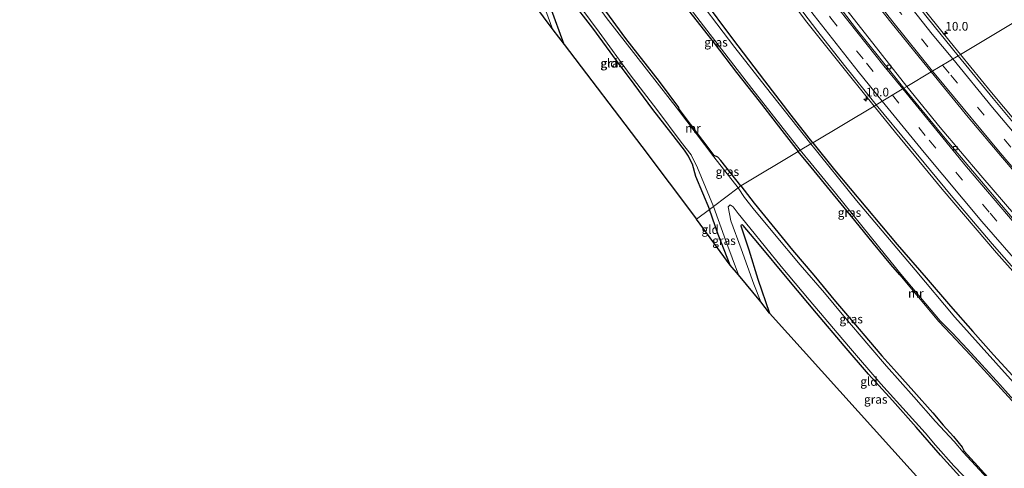
# Model space of a CAD drawing. Units: metres. Extents: x 99997 to 109998, y 456249 to 460253.
# Drawn here: x 103325 to 103608, y 458661 to 458790 of the extents above; entities that cross this region are included whole.
import ezdxf
from ezdxf.enums import TextEntityAlignment as Align

# ---------------------------------------------------------------- set-up
doc = ezdxf.new("R2010")
doc.units = ezdxf.units.M
doc.linetypes.add('VW-3-9_STREEP', pattern=[12, 3, -9])
doc.layers.get('0').update_dxf_attribs({"lineweight": 25})
for name, color, linetype, lineweight in [('B-ME-AM-KILOMETR-S-B1', 7, 'Continuous', 18), ('B-ME-IE-GRASLAND-GV-B6', 93, 'Continuous', 18), ('B-ME-IE-GRONDWERKLIJN-GROND_INGERICHT-GV-B6', 253, 'Continuous', 18), ('B-ME-IE-HULPGEOMETRIE-L-B1', 53, 'Continuous', 18), ('B-ME-MW-MUUR-GV-B6', 8, 'IE-TERREINAFSCHEIDING-KUNSTMATIG', 18), ('B-ME-OG-WATER-GV-B6', 153, 'Continuous', 18), ('B-ME-VH-VERH_SOORT-BITUMEN-GV-B6', 8, 'IE-TERREINAFSCHEIDING-NATUURLIJK-HOUTWAL', 18), ('B-ME-VH-VERH_SOORT-HALF_VERHARDING-GV-B6', 8, 'IE-TERREINAFSCHEIDING-NATUURLIJK-HOUTWAL', 18), ('B-ME-VV-KOLK-S-B1', 8, 'Continuous', 18), ('B-ME-VW-MARKERING-39STREEP-015-L-B1', 255, 'VW-3-9_STREEP', 18), ('B-ME-VW-MARKERING-STREEP-015-L-B1', 7, 'Continuous', 18)]:
    doc.layers.add(name, color=color, linetype=linetype, lineweight=lineweight)
doc.layers.add('B-ME-GW-INSTEEKWATERGANG-L-B1', color=10, linetype='Continuous')
doc.layers.add('B-ME-KG-KADASTRAAL-OPNAMEDTMGRENS-L-B1', color=10, linetype='Continuous')
doc.styles.add('NLCS-ISO', font='NLCS-ISO.TTF')
doc.linetypes.add('IE-TERREINAFSCHEIDING-KUNSTMATIG', pattern='A,4,[82,NLCS.SHX,S=0.75,R=90,X=0,Y=0],4,-2', length=10)
doc.linetypes.add('IE-TERREINAFSCHEIDING-NATUURLIJK-HOUTWAL', pattern='A,7,-1.5,[67,NLCS.SHX,S=0.75,R=45,X=0,Y=0],-1.5,7,-1.5,[70,NLCS.SHX,S=0.75,R=0,X=0,Y=0],-1.5', length=20)

# ---------------------------------------------------------------- blocks, each defined once
blk = doc.blocks.new('hecto')
for p, q in [((0, 0.625), (-0.625, 0)), ((0, -0.625), (0, 0.625)), ((-0.625, 0), (0.625, 0)), ((0.625, 0), (0, -0.625))]:
    blk.add_line(p, q)
blk = doc.blocks.new('kolk')
blk.add_lwpolyline([(-0.5, -0.5), (0.5, -0.5), (0.5, 0.5), (-0.5, 0.5)], close=True)

msp = doc.modelspace()

# ---------------------------------------------------------------- linework, layer by layer
at = {"layer": 'B-ME-GW-INSTEEKWATERGANG-L-B1'}
for points in [[(103514.585, 458764.471, -1.896), (103514.457, 458765.039, -1.896), (103508.902, 458772.44, -1.896), (103499.242, 458784.923, -1.896), (103482.184, 458808.163, -1.896), (103474.628, 458819.23, -1.896), (103469.392, 458827.019, -1.79), (103463.679, 458835.045, -1.81), (103461.691, 458837.666, -1.845), (103460.739, 458838.026, -1.853)], [(103481.454, 458783.154, -1.724), (103477.503, 458793.904, -1.693), (103474.276, 458802.09, -1.7), (103470.361, 458812.22, -1.642), (103470.028, 458813.353, -1.622), (103470.165, 458813.829, -1.638), (103470.406, 458813.896, -1.634), (103470.915, 458813.63, -1.618), (103474.89, 458807.6, -1.673), (103477.618, 458803.401, -1.697), (103483.206, 458796.162, -1.775), (103489.646, 458787.841, -1.865), (103496.482, 458778.562, -1.861), (103501.556, 458771.744, -1.814), (103506.912, 458764.427, -1.767), (103512.125, 458757.764, -1.747), (103516.042, 458752.667, -1.74), (103517.16, 458750.948, -1.732), (103518.3, 458748.759, -1.736), (103519.313, 458745.186, -1.818), (103523.298, 458735.609, -1.759)], [(103500.91, 458815.129, -1.921), (103501.065, 458814.48, -1.924), (103503.503, 458811.315, -1.924), (103507.506, 458805.863, -1.896), (103512.468, 458799.144, -1.83), (103517.649, 458792.436, -1.869), (103524.618, 458783.485, -1.904), (103531.122, 458775.101, -1.92), (103537.591, 458766.807, -1.924), (103544.826, 458757.515, -1.908), (103548.879, 458752.345, -1.888)], [(103553.048, 458754.838, -1.657), (103546.824, 458762.797, -1.63), (103539.255, 458772.673, -1.61), (103530.044, 458784.783, -1.622), (103521.269, 458796.613, -1.65)], [(103553.048, 458754.838, -1.657), (103559.346, 458747.054, -1.663), (103577.345, 458725.558, -1.589), (103585.745, 458715.943, -1.57), (103592.734, 458707.806, -1.562), (103599.199, 458700.484, -1.597), (103605.139, 458693.777, -1.554), (103617.215, 458680.559, -1.531), (103623.189, 458673.83, -1.57), (103632.492, 458671.11, -1.3273), (103643.184, 458660.486, -1.3158)], [(103532.354, 458742.442, -1.771), (103526.621, 458749.695, -1.775), (103525.745, 458750.681, -1.783), (103524.709, 458751.202, -1.814)], [(103578.129, 458716.778, -1.892), (103575.538, 458719.782, -1.896), (103570.559, 458725.85, -1.908), (103565.177, 458732.433, -1.885), (103558.13, 458740.958, -1.85), (103552.58, 458747.806, -1.869), (103548.879, 458752.345, -1.888)], [(103532.354, 458742.442, -1.771), (103536.17, 458737.443, -1.818), (103547.248, 458723.877, -1.885), (103553.42, 458716.678, -1.861), (103559.643, 458709.141, -1.85), (103565.365, 458702.367, -1.943), (103569.131, 458697.978, -1.955), (103573.005, 458693.502, -1.9), (103577.235, 458688.665, -1.888), (103582.22, 458683.198, -1.861), (103587.662, 458677.063, -1.85), (103590.661, 458673.461, -1.807), (103593.6, 458670.232, -1.822), (103596.096, 458667.112, -1.85), (103596.676, 458665.948, -1.923)], [(103529.226, 458719.543, -1.612), (103525.861, 458728.397, -1.632), (103523.298, 458735.609, -1.759)], [(103611.049, 458627.589, -1.651), (103607.236, 458637.359, -1.62), (103604.101, 458645.802, -1.616), (103602.365, 458650.795, -1.605), (103601.678, 458652.001, -1.601), (103601.307, 458652.416, -1.601), (103597.288, 458656.673, -1.612), (103589.839, 458664.793, -1.69), (103582.875, 458672.876, -1.772), (103576, 458680.595, -1.78), (103569.144, 458688.218, -1.764), (103562.114, 458696.331, -1.745), (103554.112, 458705.782, -1.717), (103546.155, 458715.295, -1.717), (103537.217, 458726.012, -1.702), (103533.054, 458731.012, -1.612), (103532.816, 458731.172, -1.589), (103532.481, 458731.129, -1.589), (103532.304, 458730.898, -1.581), (103534.653, 458723.99, -1.624), (103537.273, 458715.586, -1.694), (103540.559, 458705.753, -1.577)], [(103643.93, 458644.388, -1.97), (103641.551, 458647.092, -1.974), (103638.015, 458650.963, -1.962), (103633.601, 458655.523, -1.916), (103628.732, 458660.798, -1.912), (103622.689, 458667.199, -1.916), (103615.596, 458674.958, -1.923), (103607.296, 458683.913, -1.916), (103598.438, 458693.745, -1.908), (103592.859, 458699.662, -1.885), (103589.375, 458703.302, -1.885)]]:
    msp.add_polyline3d(points, dxfattribs=at)
at = {"layer": 'B-ME-IE-GRASLAND-GV-B6'}
for points in [[(103580.142, 458771.039, -0.761), (103573.128, 458779.945, -0.745), (103561.955, 458794.248, -0.745), (103550.96, 458808.582, -0.741), (103540.748, 458822.207, -0.753), (103529.836, 458837.116, -0.765), (103518.437, 458853.172, -0.777), (103506.567, 458870.229, -0.765), (103496.741, 458885.008, -0.788), (103486.45, 458900.799, -0.792), (103477.259, 458915.146, -0.71), (103468.21, 458929.569, -0.781), (103459.303, 458944.161, -0.804), (103451.156, 458958.169, -0.832), (103441.747, 458974.37, -0.847), (103433.588, 458988.808, -0.8), (103425.24, 459003.874, -0.8), (103417.285, 459018.882, -0.796), (103408.098, 459035.907, -0.843)], [(103423.168, 459024.802, -0.71), (103431.692, 459009.011, -0.722), (103439.917, 458994.008, -0.706), (103447.986, 458979.577, -0.671), (103455.344, 458966.79, -0.698), (103463.418, 458952.932, -0.651), (103472.782, 458937.29, -0.683), (103480.937, 458924.201, -0.679), (103489.149, 458911.235, -0.679), (103499.631, 458894.982, -0.675), (103508.455, 458881.69, -0.675), (103518.662, 458866.739, -0.671), (103529.091, 458851.828, -0.648), (103538.011, 458839.33, -0.636), (103546.04, 458828.255, -0.636), (103555.221, 458815.901, -0.62), (103565.384, 458802.561, -0.612), (103575.561, 458789.601, -0.612), (103583.666, 458779.504, -0.648), (103587.149, 458775.229, -0.667), (103580.142, 458771.039, -0.761)], [(103613.374, 458790.91, -1.728), (103595.5861, 458780.2739, -1.016), (103592.638, 458783.895, -1.007), (103580.319, 458799.295, -1.034), (103566.908, 458816.69, -1.012), (103552.983, 458835.271, -0.978), (103539.092, 458854.488, -1.027), (103523.126, 458877.344, -1.149), (103510.251, 458896.476, -1.173), (103501.022, 458910.71, -1.142), (103488.843, 458929.951, -1.152), (103474.978, 458952.396, -1.162), (103465.871, 458967.703, -1.126), (103459.298, 458979.514, -1.151), (103458.722, 458979.297, -0.851), (103458.6241, 458979.5142, -1.0892), (103457.2715, 458982.852, -1.1168), (103451.7565, 458997.2851, -1.1373), (103450.6012, 458999.9384, -1.1401), (103437.3901, 459024.1236, -1.1344)], [(103514.585, 458764.471, -1.896), (103514.376, 458764.2, -2.319), (103505.191, 458776.009, -2.319), (103493.544, 458790.962, -2.319), (103483.464, 458805.057, -2.319), (103473.139, 458819.772, -2.319), (103460.595, 458837.894, -2.319), (103460.739, 458838.026, -1.853), (103461.691, 458837.666, -1.845), (103463.679, 458835.045, -1.81), (103469.392, 458827.019, -1.79), (103474.628, 458819.23, -1.896), (103482.184, 458808.163, -1.896), (103499.242, 458784.923, -1.896), (103508.902, 458772.44, -1.896), (103514.457, 458765.039, -1.896), (103514.585, 458764.471, -1.896)], [(103548.879, 458752.345, -1.888), (103544.826, 458757.515, -1.908), (103537.591, 458766.807, -1.924), (103531.122, 458775.101, -1.92), (103524.618, 458783.485, -1.904), (103517.649, 458792.436, -1.869), (103512.468, 458799.144, -1.83), (103507.506, 458805.863, -1.896), (103503.503, 458811.315, -1.924), (103501.065, 458814.48, -1.924), (103500.91, 458815.129, -1.921), (103501.184, 458815.247, -2.319), (103507.615, 458806.839, -2.319), (103522.527, 458787.291, -2.319), (103535.522, 458770.426, -2.319), (103549.479, 458752.703, -2.319), (103548.879, 458752.345, -1.888)], [(103539.41, 458805.522, -0.687), (103551.374, 458789.589, -0.726), (103563.667, 458774.248, -0.795), (103570.7456, 458765.4204, -0.7748), (103553.048, 458754.838, -1.657), (103546.824, 458762.797, -1.63), (103539.255, 458772.673, -1.61), (103530.044, 458784.783, -1.622), (103521.269, 458796.613, -1.65)], [(103477.503, 458793.904, -1.693), (103481.454, 458783.154, -1.724), (103478.237, 458787.384, -2.319), (103473.757, 458799.481, -2.319)], [(103481.56, 458800.287, -2.319), (103491.52, 458786.734, -2.319), (103500.483, 458774.45, -2.319), (103508.185, 458764.393, -2.319), (103515.159, 458755.033, -2.319), (103518.002, 458751.39, -2.319), (103519.841, 458747.57, -2.319), (103524.443, 458736.473, -2.319), (103523.298, 458735.609, -1.759)], [(103553.048, 458754.838, -1.657), (103552.51, 458754.516, -2.319), (103539.389, 458771.119, -2.319), (103530.636, 458782.247, -2.319), (103516.856, 458800.415, -2.319)], [(103521.269, 458796.613, -1.65), (103530.044, 458784.783, -1.622), (103539.255, 458772.673, -1.61), (103546.824, 458762.797, -1.63), (103553.048, 458754.838, -1.657)], [(103523.298, 458735.609, -1.759), (103519.313, 458745.186, -1.818), (103518.3, 458748.759, -1.736), (103517.16, 458750.948, -1.732), (103516.042, 458752.667, -1.74), (103512.125, 458757.764, -1.747), (103506.912, 458764.427, -1.767), (103501.556, 458771.744, -1.814), (103496.482, 458778.562, -1.861), (103489.646, 458787.841, -1.865), (103483.206, 458796.162, -1.775)], [(103617.915, 458753.335, -1.129), (103604.504, 458769.32, -1.043), (103595.5861, 458780.2739, -1.016), (103613.374, 458790.91, -1.728)], [(103684.466, 458654.914, -0.659), (103669.244, 458670.443, -0.683), (103657.192, 458682.969, -0.698), (103643.073, 458698.046, -0.691), (103632.165, 458710.259, -0.807), (103621.697, 458721.934, -0.737), (103611.509, 458733.733, -0.877), (103601.5, 458745.382, -0.714), (103589.788, 458759.223, -0.753), (103580.142, 458771.039, -0.761), (103587.149, 458775.229, -0.667), (103597.867, 458762.194, -0.659), (103607.684, 458750.459, -0.714), (103617.182, 458739.355, -0.729), (103627.02, 458727.999, -0.671), (103637.092, 458716.698, -0.628), (103647.485, 458705.209, -0.648), (103658.065, 458693.777, -0.601), (103668.596, 458682.614, -0.605), (103681.077, 458669.748, -0.601), (103690.994, 458659.679, -0.601)], [(103643.184, 458660.486, -1.3158), (103632.492, 458671.11, -1.3273), (103623.189, 458673.83, -1.57), (103617.215, 458680.559, -1.531), (103605.139, 458693.777, -1.554), (103599.199, 458700.484, -1.597), (103592.734, 458707.806, -1.562), (103585.745, 458715.943, -1.57), (103577.345, 458725.558, -1.589), (103559.346, 458747.054, -1.663), (103553.048, 458754.838, -1.657), (103570.7456, 458765.4204, -0.7748), (103576.849, 458757.809, -0.757), (103590.357, 458741.507, -0.814), (103605.941, 458723.107, -0.799), (103620.098, 458707.245, -0.665), (103634.137, 458691.829, -0.796), (103647.56, 458677.417, -0.745), (103662.902, 458661.212, -0.692), (103677.132, 458646.834, -0.712)], [(103640.923, 458658.504, -2.32), (103630.377, 458668.982, -2.32), (103625.211, 458669.998, -2.32), (103622.965, 458672.359, -2.32), (103605.767, 458691.411, -2.32), (103594.028, 458704.633, -2.32), (103582.516, 458718.195, -2.32), (103565.652, 458738.202, -2.32), (103552.51, 458754.516, -2.319), (103553.048, 458754.838, -1.657), (103559.346, 458747.054, -1.663), (103577.345, 458725.558, -1.589), (103585.745, 458715.943, -1.57), (103592.734, 458707.806, -1.562), (103599.199, 458700.484, -1.597), (103605.139, 458693.777, -1.554), (103617.215, 458680.559, -1.531), (103623.189, 458673.83, -1.57), (103632.492, 458671.11, -1.3273), (103643.184, 458660.486, -1.3158)], [(103532.354, 458742.442, -1.771), (103531.572, 458741.852, -2.319), (103524.577, 458750.826, -2.319), (103524.709, 458751.202, -1.814), (103525.745, 458750.681, -1.783), (103526.621, 458749.695, -1.775), (103532.354, 458742.442, -1.771)], [(103578.129, 458716.778, -1.892), (103575.538, 458719.782, -1.896), (103570.559, 458725.85, -1.908), (103565.177, 458732.433, -1.885), (103558.13, 458740.958, -1.85), (103552.58, 458747.806, -1.869), (103548.879, 458752.345, -1.888), (103549.479, 458752.703, -2.319), (103552.627, 458748.818, -2.32), (103559.598, 458740.334, -2.32), (103572.022, 458724.998, -2.32), (103576.938, 458718.943, -2.32), (103578.385, 458716.994, -2.32), (103578.129, 458716.778, -1.892)], [(103532.354, 458742.442, -1.771), (103536.17, 458737.443, -1.818), (103547.248, 458723.877, -1.885), (103553.42, 458716.678, -1.861), (103559.643, 458709.141, -1.85), (103565.365, 458702.367, -1.943), (103569.131, 458697.978, -1.955), (103573.005, 458693.502, -1.9), (103577.235, 458688.665, -1.888), (103582.22, 458683.198, -1.861), (103587.662, 458677.063, -1.85), (103590.661, 458673.461, -1.807), (103593.6, 458670.232, -1.822), (103596.096, 458667.112, -1.85), (103596.676, 458665.948, -1.923), (103596.434, 458665.662, -2.32), (103593.803, 458668.749, -2.32), (103588.444, 458674.563, -2.32), (103582.19, 458681.666, -2.32), (103574.335, 458690.442, -2.32), (103569.199, 458696.468, -2.32), (103562.046, 458704.925, -2.32), (103556.42, 458711.592, -2.32), (103549.477, 458719.692, -2.32), (103542.018, 458728.5, -2.32), (103535.927, 458735.946, -2.32), (103533.363, 458739.099, -2.32), (103531.572, 458741.852, -2.319), (103532.354, 458742.442, -1.771)], [(103538.087, 458708.995, -2.32), (103536.122, 458714.14, -2.32), (103532.397, 458724.325, -2.32), (103529.496, 458732.375, -2.32), (103528.705, 458736.334, -2.32), (103528.973, 458736.703, -2.32), (103529.313, 458736.933, -2.32), (103530.141, 458736.35, -2.32), (103531.541, 458734.504, -2.32), (103534.957, 458730.312, -2.32), (103544.007, 458719.238, -2.32), (103552.026, 458709.634, -2.32), (103563.396, 458696.222, -2.32), (103572.633, 458685.392, -2.32), (103580.871, 458676.385, -2.32), (103585.405, 458671.26, -2.32), (103588.433, 458667.714, -2.32), (103593.719, 458661.752, -2.32), (103598.604, 458656.638, -2.32)], [(103529.226, 458719.543, -1.612), (103525.861, 458728.397, -1.632), (103523.298, 458735.609, -1.759), (103524.443, 458736.473, -2.319), (103527.997, 458726.571, -2.32), (103531.702, 458716.802, -2.32), (103529.226, 458719.543, -1.612)], [(103597.288, 458656.673, -1.612), (103589.839, 458664.793, -1.69), (103582.875, 458672.876, -1.772), (103576, 458680.595, -1.78), (103569.144, 458688.218, -1.764), (103562.114, 458696.331, -1.745), (103554.112, 458705.782, -1.717), (103546.155, 458715.295, -1.717), (103537.217, 458726.012, -1.702), (103533.054, 458731.012, -1.612), (103532.816, 458731.172, -1.589), (103532.481, 458731.129, -1.589), (103532.304, 458730.898, -1.581), (103534.653, 458723.99, -1.624), (103537.273, 458715.586, -1.694), (103540.559, 458705.753, -1.577), (103538.087, 458708.995, -2.32)], [(103643.93, 458644.388, -1.97), (103641.551, 458647.092, -1.974), (103638.015, 458650.963, -1.962), (103633.601, 458655.523, -1.916), (103628.732, 458660.798, -1.912), (103622.689, 458667.199, -1.916), (103615.596, 458674.958, -1.923), (103607.296, 458683.913, -1.916), (103598.438, 458693.745, -1.908), (103592.859, 458699.662, -1.885), (103589.375, 458703.302, -1.885), (103589.718, 458703.541, -2.32), (103593.232, 458700.095, -2.32), (103597.612, 458695.338, -2.32), (103606.919, 458685.203, -2.32), (103616.583, 458674.488, -2.32), (103626.858, 458663.507, -2.32), (103634.894, 458654.914, -2.32), (103640.347, 458649.074, -2.32), (103644.149, 458644.593, -2.32), (103643.93, 458644.388, -1.97)]]:
    msp.add_polyline3d(points, dxfattribs=at)
at = {"layer": 'B-ME-IE-GRONDWERKLIJN-GROND_INGERICHT-GV-B6'}
for points in [[(103519.591, 458732.812, -1.783), (103503.848, 458753.715, -1.7), (103481.454, 458783.154, -1.724), (103477.503, 458793.904, -1.693), (103474.276, 458802.09, -1.7), (103470.361, 458812.22, -1.642), (103470.028, 458813.353, -1.622), (103470.165, 458813.829, -1.638), (103470.406, 458813.896, -1.634), (103470.915, 458813.63, -1.618), (103474.89, 458807.6, -1.673), (103477.618, 458803.401, -1.697), (103483.206, 458796.162, -1.775), (103489.646, 458787.841, -1.865), (103496.482, 458778.562, -1.861), (103501.556, 458771.744, -1.814), (103506.912, 458764.427, -1.767), (103512.125, 458757.764, -1.747), (103516.042, 458752.667, -1.74), (103517.16, 458750.948, -1.732), (103518.3, 458748.759, -1.736), (103519.313, 458745.186, -1.818), (103523.298, 458735.609, -1.759), (103519.591, 458732.812, -1.783)], [(103532.354, 458742.442, -1.771), (103526.621, 458749.695, -1.775), (103525.745, 458750.681, -1.783), (103524.709, 458751.202, -1.814), (103514.585, 458764.471, -1.896), (103514.457, 458765.039, -1.896), (103508.902, 458772.44, -1.896), (103499.242, 458784.923, -1.896), (103482.184, 458808.163, -1.896)], [(103517.649, 458792.436, -1.869), (103524.618, 458783.485, -1.904), (103531.122, 458775.101, -1.92), (103537.591, 458766.807, -1.924), (103544.826, 458757.515, -1.908), (103548.879, 458752.345, -1.888), (103532.354, 458742.442, -1.771)], [(103608.397, 458653.157, -1.943), (103596.676, 458665.948, -1.923), (103596.096, 458667.112, -1.85), (103593.6, 458670.232, -1.822), (103590.661, 458673.461, -1.807), (103587.662, 458677.063, -1.85), (103582.22, 458683.198, -1.861), (103577.235, 458688.665, -1.888), (103573.005, 458693.502, -1.9), (103569.131, 458697.978, -1.955), (103565.365, 458702.367, -1.943), (103559.643, 458709.141, -1.85), (103553.42, 458716.678, -1.861), (103547.248, 458723.877, -1.885), (103536.17, 458737.443, -1.818), (103532.354, 458742.442, -1.771), (103548.879, 458752.345, -1.888), (103552.58, 458747.806, -1.869), (103558.13, 458740.958, -1.85), (103565.177, 458732.433, -1.885), (103570.559, 458725.85, -1.908), (103575.538, 458719.782, -1.896), (103578.129, 458716.778, -1.892), (103589.375, 458703.302, -1.885), (103592.859, 458699.662, -1.885), (103598.438, 458693.745, -1.908), (103607.296, 458683.913, -1.916), (103615.596, 458674.958, -1.923)], [(103519.591, 458732.812, -1.783), (103523.298, 458735.609, -1.759), (103525.861, 458728.397, -1.632), (103529.226, 458719.543, -1.612), (103519.591, 458732.812, -1.783)], [(103607.236, 458637.359, -1.62), (103611.049, 458627.589, -1.651), (103540.559, 458705.753, -1.577), (103537.273, 458715.586, -1.694), (103534.653, 458723.99, -1.624), (103532.304, 458730.898, -1.581), (103532.481, 458731.129, -1.589), (103532.816, 458731.172, -1.589), (103533.054, 458731.012, -1.612), (103537.217, 458726.012, -1.702), (103546.155, 458715.295, -1.717), (103554.112, 458705.782, -1.717), (103562.114, 458696.331, -1.745), (103569.144, 458688.218, -1.764), (103576, 458680.595, -1.78), (103582.875, 458672.876, -1.772), (103589.839, 458664.793, -1.69), (103597.288, 458656.673, -1.612), (103601.307, 458652.416, -1.601), (103601.678, 458652.001, -1.601), (103602.365, 458650.795, -1.605), (103604.101, 458645.802, -1.616), (103607.236, 458637.359, -1.62)]]:
    msp.add_polyline3d(points, dxfattribs=at)
at = {"layer": 'B-ME-IE-HULPGEOMETRIE-L-B1'}
msp.add_polyline3d([(103519.591, 458732.812, -1.783), (103523.298, 458735.609, -1.759), (103524.443, 458736.473, -2.319), (103531.572, 458741.852, -2.319), (103532.354, 458742.442, -1.771), (103548.879, 458752.345, -1.888), (103549.479, 458752.703, -2.319), (103552.51, 458754.516, -2.319), (103553.048, 458754.838, -1.657), (103570.7456, 458765.4204, -0.775), (103571.367, 458765.792, -0.558), (103579.33, 458770.553, -0.679), (103580.142, 458771.039, -0.761), (103587.149, 458775.229, -0.667), (103594.919, 458779.875, -0.804), (103595.5861, 458780.2739, -1.016), (103613.374, 458790.91, -1.728), (103613.968, 458791.264, -2.186), (103617.415, 458793.326, -2.186), (103618.675, 458794.079, -1.626), (103643.036, 458808.646, -1.72), (103648.794, 458812.089, -1.012)], dxfattribs=at)
at = {"layer": 'B-ME-KG-KADASTRAAL-OPNAMEDTMGRENS-L-B1'}
for points in [[(103324.628, 459043.043, -1.857), (103333.845, 459024.681, -1.63), (103334.461, 459023.453, -2.319), (103337.444, 459017.793, -2.319), (103337.932, 459016.853, -1.63), (103354.115, 458985.692, -1.72), (103354.912, 458984.158, -2.319), (103356.169, 458981.547, -2.319), (103356.817, 458980.425, -1.83), (103383.024, 458935.057, -1.853), (103385.244, 458931.213, -2.319), (103395.35, 458913.903, -2.319), (103399.074, 458907.464, -1.853), (103449.05, 458829.099, -1.806), (103468.209, 458801.083, -1.892), (103469.868, 458798.656, -2.319), (103478.237, 458787.384, -2.319), (103481.454, 458783.154, -1.724), (103503.848, 458753.715, -1.7), (103519.591, 458732.812, -1.783)], [(103778.693, 458477.409, -1.612), (103755.022, 458496.786, -1.752), (103754.296, 458497.297, -2.32), (103744.414, 458502.993, -2.32), (103743.034, 458503.905, -1.822), (103710.583, 458533.475, -1.776), (103710.083, 458533.82, -2.32), (103699.62, 458543.86, -2.32), (103698.92, 458544.599, -1.484), (103685.133, 458556.932, -1.593), (103682.484, 458559.129, -2.32), (103675.318, 458565.86, -2.32), (103672.882, 458568.155, -1.531), (103623.123, 458615.326, -1.605), (103620.332, 458618.284, -2.32), (103613.697, 458624.898, -2.32), (103611.049, 458627.589, -1.651), (103540.559, 458705.753, -1.577), (103538.087, 458708.995, -2.32), (103531.702, 458716.802, -2.32), (103529.226, 458719.543, -1.612), (103519.591, 458732.812, -1.783)]]:
    msp.add_polyline3d(points, dxfattribs=at)
at = {"layer": 'B-ME-MW-MUUR-GV-B6'}
for points in [[(103514.585, 458764.471, -1.896), (103524.709, 458751.202, -1.814), (103524.577, 458750.826, -2.319), (103514.376, 458764.2, -2.319), (103514.585, 458764.471, -1.896)], [(103578.129, 458716.778, -1.892), (103578.385, 458716.994, -2.32), (103589.718, 458703.541, -2.32), (103589.375, 458703.302, -1.885), (103578.129, 458716.778, -1.892)], [(103608.397, 458653.157, -1.943), (103608.168, 458652.964, -2.32), (103596.434, 458665.662, -2.32), (103596.676, 458665.948, -1.923), (103608.397, 458653.157, -1.943)]]:
    msp.add_polyline3d(points, dxfattribs=at)
at = {"layer": 'B-ME-OG-WATER-GV-B6'}
for points in [[(103552.51, 458754.516, -2.319), (103549.479, 458752.703, -2.319), (103535.522, 458770.426, -2.319), (103522.527, 458787.291, -2.319), (103507.615, 458806.839, -2.319), (103501.184, 458815.247, -2.319), (103493.407, 458826.574, -2.319), (103489.773, 458831.594, -2.319), (103478.712, 458847.513, -2.319), (103470.629, 458859.717, -2.319), (103460.665, 458874.624, -2.319), (103452.554, 458887.376, -2.319), (103445.275, 458898.877, -2.319), (103437.33, 458911.435, -2.319), (103433.86, 458916.85, -2.319), (103431.245, 458920.538, -2.319), (103421.17, 458937.976, -2.319), (103412.427, 458953.955, -2.319), (103401.94, 458972.699, -2.319), (103392.387, 458990.164, -2.319), (103385.112, 459003.846, -2.319), (103377.724, 459017.626, -2.319), (103369.676, 459032.389, -2.319)], [(103347.744, 459030.028, -2.319), (103363.893, 458999.958, -2.319), (103372.38, 458984.138, -2.319), (103377.039, 458975.125, -2.319), (103381.3, 458967.695, -2.319), (103387.531, 458956.699, -2.319), (103394.356, 458944.547, -2.319), (103402.183, 458930.559, -2.319), (103409.856, 458917.162, -2.319), (103417.462, 458904.649, -2.319), (103423.396, 458895.206, -2.319), (103429.472, 458886.229, -2.319), (103438.322, 458872.121, -2.319), (103448.4, 458856.012, -2.319), (103460.595, 458837.894, -2.319), (103473.139, 458819.772, -2.319), (103483.464, 458805.057, -2.319), (103493.544, 458790.962, -2.319), (103505.191, 458776.009, -2.319), (103514.376, 458764.2, -2.319), (103524.577, 458750.826, -2.319), (103531.572, 458741.852, -2.319), (103524.443, 458736.473, -2.319)], [(103473.757, 458799.481, -2.319), (103478.237, 458787.384, -2.319), (103469.868, 458798.656, -2.319)], [(103524.443, 458736.473, -2.319), (103519.841, 458747.57, -2.319), (103518.002, 458751.39, -2.319), (103515.159, 458755.033, -2.319), (103508.185, 458764.393, -2.319), (103500.483, 458774.45, -2.319), (103491.52, 458786.734, -2.319), (103481.56, 458800.287, -2.319)], [(103516.856, 458800.415, -2.319), (103530.636, 458782.247, -2.319), (103539.389, 458771.119, -2.319), (103552.51, 458754.516, -2.319)], [(103549.479, 458752.703, -2.319), (103552.51, 458754.516, -2.319), (103565.652, 458738.202, -2.32), (103582.516, 458718.195, -2.32), (103594.028, 458704.633, -2.32), (103605.767, 458691.411, -2.32), (103622.965, 458672.359, -2.32), (103625.211, 458669.998, -2.32), (103630.377, 458668.982, -2.32), (103640.923, 458658.504, -2.32), (103653.453, 458645.712, -2.32), (103659.842, 458639.234, -2.32), (103669.009, 458630.174, -2.32), (103686.919, 458612.624, -2.32), (103702.246, 458598.199, -2.32), (103717.946, 458582.917, -2.32), (103736.097, 458565.736, -2.32), (103737.405, 458560.077, -2.32), (103740.516, 458557.168, -2.32), (103745.917, 458552.547, -2.32), (103750.973, 458547.653, -2.32), (103754.425, 458543.955, -2.32)], [(103634.894, 458654.914, -2.32), (103626.858, 458663.507, -2.32), (103616.583, 458674.488, -2.32), (103606.919, 458685.203, -2.32), (103597.612, 458695.338, -2.32), (103593.232, 458700.095, -2.32), (103589.718, 458703.541, -2.32), (103578.385, 458716.994, -2.32), (103576.938, 458718.943, -2.32), (103572.022, 458724.998, -2.32), (103559.598, 458740.334, -2.32), (103552.627, 458748.818, -2.32), (103549.479, 458752.703, -2.319)], [(103598.604, 458656.638, -2.32), (103593.719, 458661.752, -2.32), (103588.433, 458667.714, -2.32), (103585.405, 458671.26, -2.32), (103580.871, 458676.385, -2.32), (103572.633, 458685.392, -2.32), (103563.396, 458696.222, -2.32), (103552.026, 458709.634, -2.32), (103544.007, 458719.238, -2.32), (103534.957, 458730.312, -2.32), (103531.541, 458734.504, -2.32), (103530.141, 458736.35, -2.32), (103529.313, 458736.933, -2.32), (103528.973, 458736.703, -2.32), (103528.705, 458736.334, -2.32), (103529.496, 458732.375, -2.32), (103532.397, 458724.325, -2.32), (103536.122, 458714.14, -2.32), (103538.087, 458708.995, -2.32), (103531.702, 458716.802, -2.32), (103527.997, 458726.571, -2.32), (103524.443, 458736.473, -2.319), (103531.572, 458741.852, -2.319), (103533.363, 458739.099, -2.32), (103535.927, 458735.946, -2.32), (103542.018, 458728.5, -2.32), (103549.477, 458719.692, -2.32), (103556.42, 458711.592, -2.32), (103562.046, 458704.925, -2.32), (103569.199, 458696.468, -2.32), (103574.335, 458690.442, -2.32), (103582.19, 458681.666, -2.32), (103588.444, 458674.563, -2.32), (103593.803, 458668.749, -2.32), (103596.434, 458665.662, -2.32), (103608.168, 458652.964, -2.32)]]:
    msp.add_polyline3d(points, dxfattribs=at)
at = {"layer": 'B-ME-VH-VERH_SOORT-BITUMEN-GV-B6'}
for points in [[(103579.33, 458770.553, -0.679), (103575.901, 458774.799, -0.691), (103565.702, 458787.569, -0.667), (103553.262, 458803.897, -0.648), (103541.92, 458819.114, -0.655), (103530.658, 458834.371, -0.651), (103519.028, 458850.644, -0.671), (103507.888, 458866.597, -0.671), (103497.691, 458881.642, -0.698), (103486.666, 458898.529, -0.648), (103476.231, 458914.969, -0.644), (103466.655, 458930.263, -0.663), (103457.146, 458946.07, -0.671), (103447.474, 458962.286, -0.71), (103438.885, 458977.407, -0.706), (103427.118, 458998.476, -0.718), (103415.596, 459019.845, -0.722), (103404.41, 459040.841, -0.738)], [(103408.098, 459035.907, -0.843), (103417.285, 459018.882, -0.796), (103425.24, 459003.874, -0.8), (103433.588, 458988.808, -0.8), (103441.747, 458974.37, -0.847), (103451.156, 458958.169, -0.832), (103459.303, 458944.161, -0.804), (103468.21, 458929.569, -0.781), (103477.259, 458915.146, -0.71), (103486.45, 458900.799, -0.792), (103496.741, 458885.008, -0.788), (103506.567, 458870.229, -0.765), (103518.437, 458853.172, -0.777), (103529.836, 458837.116, -0.765), (103540.748, 458822.207, -0.753), (103550.96, 458808.582, -0.741), (103561.955, 458794.248, -0.745), (103573.128, 458779.945, -0.745), (103580.142, 458771.039, -0.761), (103579.33, 458770.553, -0.679)], [(103594.919, 458779.875, -0.804), (103587.149, 458775.229, -0.667), (103583.666, 458779.504, -0.648), (103575.561, 458789.601, -0.612), (103565.384, 458802.561, -0.612), (103555.221, 458815.901, -0.62), (103546.04, 458828.255, -0.636), (103538.011, 458839.33, -0.636), (103529.091, 458851.828, -0.648), (103518.662, 458866.739, -0.671), (103508.455, 458881.69, -0.675), (103499.631, 458894.982, -0.675), (103489.149, 458911.235, -0.679), (103480.937, 458924.201, -0.679), (103472.782, 458937.29, -0.683), (103463.418, 458952.932, -0.651), (103455.344, 458966.79, -0.698), (103447.986, 458979.577, -0.671), (103439.917, 458994.008, -0.706), (103431.692, 459009.011, -0.722), (103423.168, 459024.802, -0.71)], [(103437.3901, 459024.1236, -1.1344), (103450.6012, 458999.9384, -1.1401), (103451.7565, 458997.2851, -1.1373), (103457.2715, 458982.852, -1.1168), (103458.6241, 458979.5142, -1.0892), (103458.722, 458979.297, -0.851), (103463.999, 458969.852, -0.828), (103472.591, 458955.238, -0.812), (103481.55, 458940.45, -0.832), (103490.727, 458925.602, -0.808), (103500.882, 458909.786, -0.835), (103511.513, 458893.335, -0.828), (103519.232, 458881.706, -0.824), (103528.886, 458867.874, -0.792), (103538.091, 458854.66, -0.765), (103548.375, 458840.428, -0.745), (103558.119, 458827.129, -0.745), (103566.176, 458816.558, -0.714), (103575.617, 458804.187, -0.73), (103586.033, 458790.889, -0.738), (103594.919, 458779.875, -0.804)], [(103553.262, 458803.897, -0.648), (103565.702, 458787.569, -0.667), (103575.901, 458774.799, -0.691), (103579.33, 458770.553, -0.679), (103571.367, 458765.792, -0.558), (103562.245, 458777.113, -0.585), (103554.57, 458786.914, -0.554), (103545.882, 458798.319, -0.565)], [(103690.994, 458659.679, -0.601), (103681.077, 458669.748, -0.601), (103668.596, 458682.614, -0.605), (103658.065, 458693.777, -0.601), (103647.485, 458705.209, -0.648), (103637.092, 458716.698, -0.628), (103627.02, 458727.999, -0.671), (103617.182, 458739.355, -0.729), (103607.684, 458750.459, -0.714), (103597.867, 458762.194, -0.659), (103587.149, 458775.229, -0.667), (103594.919, 458779.875, -0.804), (103605.009, 458767.606, -0.811), (103617.512, 458752.61, -0.854), (103627.792, 458740.731, -0.838), (103639.126, 458727.941, -0.831), (103652.535, 458713.023, -0.834), (103665.596, 458698.886, -0.772), (103678.555, 458685.278, -0.745), (103689.949, 458673.484, -0.78), (103700.715, 458662.657, -0.772), (103711.7, 458651.806, -0.768)], [(103686.914, 458651.03, -0.558), (103663.176, 458675.353, -0.671), (103649.621, 458689.75, -0.659), (103638.329, 458701.858, -0.64), (103626.286, 458715.145, -0.659), (103614.226, 458728.814, -0.671), (103591.238, 458756.065, -0.698), (103579.33, 458770.553, -0.679), (103580.142, 458771.039, -0.761), (103589.788, 458759.223, -0.753), (103601.5, 458745.382, -0.714), (103611.509, 458733.733, -0.877), (103621.697, 458721.934, -0.737), (103632.165, 458710.259, -0.807), (103643.073, 458698.046, -0.691), (103657.192, 458682.969, -0.698), (103669.244, 458670.443, -0.683), (103684.466, 458654.914, -0.659)], [(103665.3, 458659.812, -0.473), (103652.364, 458673.312, -0.574), (103638.471, 458688.086, -0.582), (103626.61, 458701.012, -0.566), (103615.141, 458713.933, -0.562), (103604.737, 458725.712, -0.578), (103592.935, 458739.66, -0.566), (103580.992, 458754.095, -0.57), (103571.367, 458765.792, -0.558), (103579.33, 458770.553, -0.679), (103591.238, 458756.065, -0.698), (103614.226, 458728.814, -0.671), (103626.286, 458715.145, -0.659), (103638.329, 458701.858, -0.64), (103649.621, 458689.75, -0.659), (103663.176, 458675.353, -0.671), (103686.914, 458651.03, -0.558)]]:
    msp.add_polyline3d(points, dxfattribs=at)
at = {"layer": 'B-ME-VH-VERH_SOORT-HALF_VERHARDING-GV-B6'}
for points in [[(103545.882, 458798.319, -0.565), (103554.57, 458786.914, -0.554), (103562.245, 458777.113, -0.585), (103571.367, 458765.792, -0.558), (103570.7456, 458765.4204, -0.7748), (103563.667, 458774.248, -0.795), (103551.374, 458789.589, -0.726), (103539.41, 458805.522, -0.687)], [(103580.319, 458799.295, -1.034), (103592.638, 458783.895, -1.007), (103595.5861, 458780.2739, -1.016)], [(103595.5861, 458780.2739, -1.016), (103594.919, 458779.875, -0.804), (103586.033, 458790.889, -0.738)], [(103711.7, 458651.806, -0.768), (103700.715, 458662.657, -0.772), (103689.949, 458673.484, -0.78), (103678.555, 458685.278, -0.745), (103665.596, 458698.886, -0.772), (103652.535, 458713.023, -0.834), (103639.126, 458727.941, -0.831), (103627.792, 458740.731, -0.838), (103617.512, 458752.61, -0.854), (103605.009, 458767.606, -0.811), (103594.919, 458779.875, -0.804), (103595.5861, 458780.2739, -1.016), (103604.504, 458769.32, -1.043), (103617.915, 458753.335, -1.129), (103632.893, 458736.138, -1.165), (103647.557, 458719.643, -1.147), (103659.201, 458706.709, -1.057), (103673.669, 458691.352, -0.981), (103689.175, 458675.311, -1.047), (103707.233, 458657.202, -0.981)], [(103677.132, 458646.834, -0.712), (103662.902, 458661.212, -0.692), (103647.56, 458677.417, -0.745), (103634.137, 458691.829, -0.796), (103620.098, 458707.245, -0.665), (103605.941, 458723.107, -0.799), (103590.357, 458741.507, -0.814), (103576.849, 458757.809, -0.757), (103570.7456, 458765.4204, -0.7748), (103571.367, 458765.792, -0.558), (103580.992, 458754.095, -0.57), (103592.935, 458739.66, -0.566), (103604.737, 458725.712, -0.578), (103615.141, 458713.933, -0.562), (103626.61, 458701.012, -0.566), (103638.471, 458688.086, -0.582), (103652.364, 458673.312, -0.574), (103665.3, 458659.812, -0.473)]]:
    msp.add_polyline3d(points, dxfattribs=at)
at = {"layer": 'B-ME-VW-MARKERING-39STREEP-015-L-B1'}
for points in [[(103394.7885, 459086.9463, -0.8788), (103402.0463, 459072.8958, -0.8337), (103419.7575, 459039.2759, -0.8544), (103434.639, 459011.6265, -0.9309), (103446.1123, 458990.8123, -0.97), (103460.1815, 458966.1046, -0.9513), (103472.1722, 458945.778, -0.9868), (103482.0921, 458929.5735, -0.991), (103497.274, 458905.5309, -0.9499), (103511.4961, 458884.0233, -0.9349), (103525.535, 458863.6036, -0.8986), (103538.3229, 458845.4571, -0.7791), (103549.7026, 458829.7455, -0.7671), (103561.167, 458814.3948, -0.7967), (103576.8368, 458794.1119, -0.8029), (103590.4501, 458777.2028, -0.8351)], [(103380.6102, 459078.0742, -0.8699), (103384.0466, 459071.3642, -0.8611), (103402.7683, 459035.5684, -0.7535), (103424.196, 458995.5391, -0.8687), (103432.055, 458981.3713, -0.899), (103448.8741, 458952.3251, -0.8864), (103459.4877, 458934.5351, -0.8749), (103473.6908, 458911.5215, -0.8392), (103486.07, 458892.2863, -0.8466), (103501.8028, 458868.6426, -0.8267), (103513.7218, 458851.3179, -0.7267), (103529.3886, 458829.2594, -0.707), (103543.298, 458810.3444, -0.7067), (103558.2459, 458790.762, -0.7273), (103568.529, 458777.7309, -0.7716), (103576.0006, 458768.5624, -0.7702)], [(103590.4501, 458777.2028, -0.8351), (103592.8008, 458774.283, -0.8407), (103610.826, 458752.6281, -0.9018), (103625.0513, 458736.1389, -0.9469), (103642.6913, 458716.2428, -0.9187), (103663.0325, 458694.0514, -0.8203), (103674.2366, 458682.2501, -0.7977), (103693.41, 458662.6303, -0.7764), (103708.9755, 458647.1532, -0.7768), (103728.2238, 458628.7473, -0.7717), (103741.7143, 458616.2099, -0.7277), (103760.6521, 458599.1173, -0.78), (103778.5752, 458583.6275, -0.8776), (103793.9629, 458570.6166, -0.7893), (103815.7263, 458552.7716, -0.7701), (103834.7881, 458537.7656, -0.8108), (103837.2249, 458535.9017, -0.824)], [(103576.0006, 458768.5624, -0.7702), (103586.5961, 458755.5606, -0.7682), (103604.1579, 458734.5291, -0.8536), (103615.5409, 458721.3696, -0.7826), (103630.4867, 458704.6853, -0.7253), (103650.1275, 458683.3493, -0.7954), (103666.1437, 458666.5652, -0.7659), (103682.5782, 458649.9084, -0.6903), (103699.6902, 458633.0809, -0.7101), (103718.1822, 458615.3779, -0.6889), (103732.2479, 458602.3096, -0.7102), (103748.6102, 458587.6038, -0.7724), (103765.8274, 458572.5485, -0.7116), (103789.1272, 458552.8838, -0.7492), (103802.3587, 458542.1479, -0.7186), (103823.3874, 458525.5341, -0.6785), (103823.8506, 458525.1779, -0.6809)]]:
    msp.add_polyline3d(points, dxfattribs=at)
at = {"layer": 'B-ME-VW-MARKERING-STREEP-015-L-B1'}
for points in [[(103397.6659, 459088.7471, -0.9448), (103404.5834, 459075.3505, -0.9065), (103427.3655, 459032.1951, -0.9779), (103442.6398, 459004.0765, -1.0037), (103458.1904, 458976.3385, -1.029), (103467.4161, 458960.419, -1.0511), (103479.9534, 458939.4869, -1.0751), (103492.9689, 458918.6126, -1.0431), (103505.5424, 458899.1157, -1.0409), (103519.1133, 458878.8383, -0.993), (103536.2585, 458854.2208, -0.8977), (103546.9545, 458839.2496, -0.8676), (103558.0853, 458824.0992, -0.8464), (103574.091, 458803.1051, -0.8693), (103587.4987, 458786.1707, -0.879), (103593.4058, 458778.9702, -0.9006)], [(103587.5691, 458775.4802, -0.7545), (103576.081, 458789.6864, -0.7224), (103560.0082, 458810.3764, -0.7306), (103546.9535, 458827.8346, -0.6888), (103535.2196, 458844.03, -0.6839), (103517.891, 458868.763, -0.8412), (103504.8664, 458887.9615, -0.8693), (103493.2553, 458905.6986, -0.8543), (103478.502, 458929.0239, -0.9005), (103466.5736, 458948.6884, -0.8967), (103453.2273, 458971.4659, -0.8769), (103437.1678, 459000.0647, -0.8437), (103421.8002, 459028.3602, -0.8202), (103403.7577, 459062.4835, -0.7265), (103391.9478, 459085.1686, -0.8369)], [(103383.5297, 459079.9014, -0.9031), (103390.8372, 459065.6711, -0.8824), (103407.8607, 459033.2472, -0.7977), (103427.5216, 458996.5634, -0.9262), (103436.1925, 458981.0192, -0.9409), (103451.0856, 458955.2918, -0.9404), (103461.9557, 458937.0073, -0.9314), (103476.0548, 458914.1632, -0.8921), (103488.573, 458894.6846, -0.8958), (103503.6378, 458872.0383, -0.8736), (103516.0814, 458853.9217, -0.7987), (103531.2518, 458832.5356, -0.7238), (103544.6042, 458814.3089, -0.746), (103560.6012, 458793.3019, -0.7681), (103573.4982, 458776.9836, -0.8213), (103578.9614, 458770.3326, -0.8274)], [(103377.7771, 459076.301, -0.8447), (103383.7729, 459064.618, -0.8028), (103400.014, 459033.6148, -0.7095), (103420.0999, 458996.048, -0.8), (103429.1284, 458979.7867, -0.8507), (103443.4058, 458955.0057, -0.8363), (103455.3557, 458934.8876, -0.8202), (103469.9369, 458911.2188, -0.786), (103481.5978, 458893.0373, -0.7999), (103496.2822, 458870.8583, -0.7894), (103510.0767, 458850.7323, -0.6773), (103526.387, 458827.7281, -0.6799), (103540.1207, 458809.0304, -0.6622), (103553.4274, 458791.5115, -0.667), (103566.1631, 458775.3208, -0.7176), (103573.0972, 458766.8265, -0.7198)], [(103593.4058, 458778.9702, -0.9006), (103604.877, 458764.9873, -0.9426), (103619.4588, 458747.7215, -1.0104), (103635.6469, 458729.1987, -1.0195), (103654.0991, 458708.6743, -0.9891), (103670.2862, 458691.2272, -0.8616), (103684.0165, 458676.9618, -0.8948), (103704.4195, 458656.3537, -0.8302), (103721.2127, 458640.0586, -0.8644), (103739.552, 458622.7759, -0.8156), (103757.7479, 458606.2216, -0.8143), (103772.4718, 458593.2853, -0.8961), (103793.035, 458575.7886, -0.888), (103811.3787, 458560.6252, -0.8292), (103829.3642, 458546.2899, -0.8587), (103839.9664, 458538.0999, -0.9148)], [(103834.5643, 458533.7683, -0.7415), (103829.7775, 458537.438, -0.7163), (103809.8748, 458553.2183, -0.6872), (103793.3323, 458566.7936, -0.7028), (103774.3757, 458582.7831, -0.7889), (103759.1061, 458596.0387, -0.7144), (103738.4449, 458614.6376, -0.6538), (103722.3667, 458629.6533, -0.6947), (103703.4871, 458647.8186, -0.7071), (103689.4803, 458661.8124, -0.7071), (103669.779, 458681.9883, -0.7156), (103656.2223, 458696.4184, -0.7677), (103637.5082, 458716.9757, -0.81), (103620.4294, 458736.313, -0.8543), (103607.0139, 458751.9453, -0.81), (103590.7945, 458771.4916, -0.7635), (103587.5691, 458775.4802, -0.7545)], [(103578.9614, 458770.3326, -0.8274), (103597.3645, 458747.9287, -0.848), (103611.043, 458731.7325, -0.882), (103622.9202, 458718.2078, -0.798), (103639.4694, 458699.9257, -0.7797), (103656.4358, 458681.6472, -0.8244), (103672.9377, 458664.4978, -0.782), (103691.1432, 458646.2174, -0.7162), (103712.3878, 458625.6066, -0.7476), (103729.4175, 458609.5589, -0.718), (103744.9605, 458595.4384, -0.7879), (103764.1594, 458578.5051, -0.7583), (103788.5663, 458557.8109, -0.7432), (103804.6817, 458544.6611, -0.7274), (103826.5988, 458527.3814, -0.7265)], [(103573.0972, 458766.8265, -0.7198), (103585.1341, 458752.081, -0.7237), (103601.7982, 458732.1238, -0.7923), (103614.1166, 458717.9225, -0.7166), (103631.6507, 458698.4553, -0.7011), (103649.0141, 458679.6444, -0.7627), (103664.642, 458663.3193, -0.7143), (103679.8065, 458647.9383, -0.6507), (103698.4989, 458629.5803, -0.6513), (103718.0171, 458610.925, -0.6456), (103733.4539, 458596.6882, -0.6882), (103752.7134, 458579.5216, -0.7449), (103768.608, 458565.7977, -0.624), (103787.7449, 458549.7117, -0.7385), (103805.638, 458535.2614, -0.6599), (103821.1999, 458523.0525, -0.6619)]]:
    msp.add_polyline3d(points, dxfattribs=at)

# ---------------------------------------------------------------- block references
at = {"layer": 'B-ME-AM-KILOMETR-S-B1', "rotation": 90}
for p in [(103591.2379, 458786.3532, -1.006), (103568.4089, 458767.3999, -0.783)]:
    msp.add_blockref('hecto', p, dxfattribs=at)
at = {"layer": 'B-ME-VV-KOLK-S-B1', "rotation": 90}
for p in [(103575.007, 458776.672, -0.8), (103594.127, 458753.257, -0.764)]:
    msp.add_blockref('kolk', p, dxfattribs=at)

# ---------------------------------------------------------------- texts
at = {"layer": 'B-ME-AM-KILOMETR-S-B1', "ltscale": 0.2, "style": 'NLCS-ISO'}
for p in [(103591.2379, 458786.3532, -1.006), (103568.4089, 458767.3999, -0.783)]:
    msp.add_text('10.0', height=2.5, dxfattribs=at).set_placement(p, align=Align.BOTTOM_LEFT)
at = {"layer": 'B-ME-IE-GRASLAND-GV-B6', "ltscale": 0.2, "style": 'NLCS-ISO'}
for p in [(103525.1945, 458783.796), (103495.3455, 458777.778), (103528.4655, 458746.527), (103563.632, 458734.7405), (103527.5, 458726.6375), (103564.124, 458704.052), (103571.201, 458680.9155)]:
    msp.add_text('gras', height=2.5, dxfattribs=at).set_placement(p, align=Align.MIDDLE_CENTER)
at = {"layer": 'B-ME-IE-GRONDWERKLIJN-GROND_INGERICHT-GV-B6', "ltscale": 0.2, "style": 'NLCS-ISO'}
for p in [(103494.3619, 458777.7535), (103523.5134, 458729.8346), (103569.2546, 458686.0624)]:
    msp.add_text('gld', height=2.5, dxfattribs=at).set_placement(p, align=Align.MIDDLE_CENTER)
at = {"layer": 'B-ME-MW-MUUR-GV-B6', "ltscale": 0.2, "style": 'NLCS-ISO'}
for p in [(103518.5664, 458759.034), (103582.7472, 458711.4786)]:
    msp.add_text('mr', height=2.5, dxfattribs=at).set_placement(p, align=Align.MIDDLE_CENTER)

doc.saveas('drawing.dxf')
